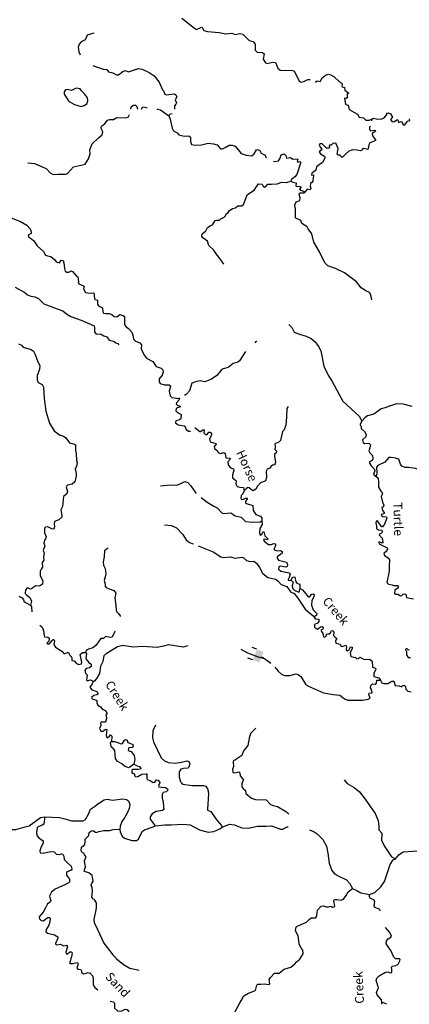
# Model space of a CAD drawing. Extents: x 348396 to 636234, y 16577577 to 16732392.
# Drawn here: x 548428 to 570485, y 16609497 to 16665226 of the extents above; entities that cross this region are included whole.
import ezdxf
from ezdxf.enums import TextEntityAlignment as Align

# ---------------------------------------------------------------- set-up
doc = ezdxf.new("R2010")
doc.units = 0
doc.header["$MEASUREMENT"] = 0
for name, color, linetype in [('L3', 7, 'CONTINUOUS'), ('L4', 7, 'CONTINUOUS'), ('L6', 7, 'CONTINUOUS')]:
    doc.layers.add(name, color=color, linetype=linetype)
doc.styles.add('STYLE-FONT023', font='font023.shx')

# ---------------------------------------------------------------- blocks, each defined once
blk = doc.blocks.new('DAM90_4')
at = {"layer": 'L6', "color": 7, "linetype": 'CONTINUOUS'}
for p, q in [((-398, 323), (-688, 323)), ((-398, -323), (-688, -323)), ((149, 0), (0, 0))]:
    blk.add_line(p, q, dxfattribs=at)
blk.add_solid([(0, -323), (0, 323), (-398, -323), (-398, 323)], dxfattribs=at)

msp = doc.modelspace()

# ---------------------------------------------------------------- linework, layer by layer
at = {"layer": 'L3', "color": 140, "linetype": 'CONTINUOUS'}
msp.add_line((568369.92, 16649360.96), (568300.53, 16649648.56), dxfattribs=at)
at = {"layer": 'L3', "color": 140, "linetype": 'CONTINUOUS', "flags": 128}
for points in [[(557603.74, 16665317.95), (558053.81, 16664953.16), (558319.49, 16664747.85), (558432.93, 16664675.4), (558722.98, 16664794.87), (558764.28, 16664784.48), (558848.16, 16664621.54), (559062.08, 16664552.54), (559711.57, 16664503.88), (560100.14, 16664417.9), (560436.93, 16664468.17), (560633.34, 16664383.3), (560887.14, 16664446.03), (561068.94, 16664403.66), (561172.39, 16664298.29), (561411.02, 16664052.52), (561641.62, 16663982.69), (561759.71, 16663834.78), (561759.97, 16663500.46), (561879.7, 16663385.95), (562179.83, 16663371.18), (562276.19, 16663291.2), (562203.07, 16662993.91), (562342.9, 16662778.12), (562441.29, 16662739.84), (562737.6, 16662817.2), (562912.29, 16662800.25), (562972.41, 16662663.57), (563046.76, 16662476.05), (563183.18, 16662360.7), (563876, 16662343.31), (563957.75, 16662305.86), (564240.39, 16661765.43), (564336.74, 16661685.48), (564514.28, 16661726.87), (564737.61, 16661849.62), (564863.23, 16661849.14)], [(552629.3, 16664454.21), (552375.4, 16664391.89), (552248.21, 16664356.52), (552171.35, 16664159.84), (552142.12, 16664077.73), (551911.52, 16663980.77), (551803.86, 16663835.8), (551745.82, 16663679.94), (551781.86, 16663402.28), (551852.06, 16663242.1)], [(552571.51, 16662627.47), (553153.39, 16662429.96), (553360.99, 16662402.71), (553463.43, 16662280.51), (553710.57, 16662209.45), (553905.98, 16662107.58), (554031.45, 16662109.56), (554258.37, 16662298.64), (554419.76, 16662348.98), (554583.51, 16662282.14), (554931.26, 16662381.51), (555000.48, 16662428.16)], [(554995.3, 16662412.42), (555139.51, 16662455.49), (555355.03, 16662419.82), (555764.1, 16662240.9), (556046.92, 16662043.12), (556330.22, 16661686.49), (556509.4, 16661251.46), (556565.73, 16661206.91), (556639.24, 16661002.7), (556713.06, 16660974), (557183.62, 16661026.05), (557273.28, 16660979.86), (557317.59, 16660860.66), (557233.52, 16660680.94), (557301.18, 16660527.17), (557272.47, 16660453.35), (557200.43, 16660348.26), (557191.25, 16660161.54)], [(565156.7, 16661709.19), (565198.76, 16661709.92), (565267.93, 16661756.68), (565441.79, 16661723.05), (565544.57, 16661943.63), (565735.78, 16662093.04), (565913.73, 16662142.78), (566086.38, 16662084.13), (566134.34, 16662039.99), (566216.06, 16662002.54), (566527.7, 16661711.42), (566674.06, 16661629), (566678.31, 16661545.2), (566674.19, 16661461.84), (566688.83, 16661419.33), (566821.43, 16661396.09), (566838.64, 16661236.43), (567064.71, 16661074.89), (566970.94, 16661037.72), (566965.21, 16660920.99), (566977.36, 16660828.45), (566907.8, 16660773.36), (566824.4, 16660777.48), (566854.61, 16660541.96), (566899.32, 16660431.13), (567030.64, 16660382.87), (567085.86, 16660146.14), (567378.62, 16659981.29), (567561.01, 16659869.87)], [(551361.67, 16661217.03), (551139.11, 16661278.45), (551012.39, 16661251.45), (550940.19, 16661146.46), (550950.07, 16661012.24), (551189.89, 16660632.28), (551229.47, 16660588.48)], [(552276.35, 16660794.46), (552104.35, 16661028.87), (551929.4, 16661204.92), (551843.21, 16661317.94), (551627.3, 16661345.64), (551361.67, 16661217.03)], [(551229.47, 16660588.48), (551539.07, 16660430.69), (551917.89, 16660319.51), (552087.61, 16660369.41), (552226.05, 16660462.68), (552293.3, 16660634.78), (552276.35, 16660794.46)], [(554714.29, 16660154.82), (554742.07, 16660301.55), (554846.36, 16660379.81), (554897.23, 16660393.95)], [(554895.63, 16660386.42), (554987.73, 16660390.24), (555067.84, 16660319.43), (555094.2, 16660176.08), (555109.81, 16660161.31)], [(548888.67, 16657121.61), (549270.91, 16657077.11), (549933.92, 16656801.08), (550171.75, 16656546.6), (550335.08, 16656471.45), (550595.22, 16656491.69), (551012.48, 16656478.87), (551131.74, 16656522.94), (551468.42, 16656898.69), (551814.45, 16656964.74), (552126.55, 16657057.47), (552320.81, 16657349.01), (552379.09, 16657523.93), (552417.95, 16657640.55), (552403.34, 16657862.62), (552537.39, 16658198.48), (552897.82, 16658547.97), (553098.45, 16658713.31), (553139.84, 16658870.01), (553026.21, 16659101.45), (553082.6, 16659223.98), (553255.24, 16659332.22), (553407.57, 16659533.46), (553527.22, 16659585.87), (553735.66, 16659575.29), (553933.73, 16659690.63), (554426.02, 16659674), (554561.94, 16659717.23), (554646.28, 16659853.66)], [(555320.1, 16660164.77), (555392.18, 16660286.77), (555508.5, 16660272.71), (555647.29, 16660232.35)], [(556184.16, 16660171.68), (556230.15, 16660161.98), (556403.61, 16660120.01), (556863.26, 16659779.82)], [(557055.48, 16659892.07), (556909.04, 16659861.14), (556863.26, 16659779.82)], [(556863.26, 16659779.82), (556954.25, 16659591.46), (557054.72, 16659085.05), (557139.45, 16658938.82), (557334.21, 16658820.59), (557445.61, 16658706.45), (557743.28, 16658641.68), (557994.65, 16658654.37), (558099.74, 16658582.36), (558095.78, 16658331.8), (558162.63, 16658161.36), (558361.48, 16658126.53), (558712.87, 16658134.3), (559093.82, 16658232.56), (559392.74, 16658192.8), (559607.46, 16658140.45), (559788.54, 16657914.24), (559913.6, 16657908.08), (560051.53, 16657993.25), (560283.19, 16658115.56), (560451.16, 16658132.38), (560623.38, 16658065.39), (560970.55, 16657647.16), (561258.24, 16657549.43), (561566.31, 16657525.92), (561697.13, 16657636.48), (561825.34, 16657864.19), (561901.6, 16657885.52), (562023.78, 16657820.98), (562091.84, 16657675.56), (562205.71, 16657611.45), (562320.38, 16657564.03), (562377.01, 16657408.55)], [(567561.01, 16659869.87), (567651.47, 16659705.2), (567900.35, 16659667.89), (568028.01, 16659544.6), (568203.12, 16659536), (568354.27, 16659597.41)], [(568354.27, 16659597.41), (568433.16, 16659652.76), (568614.95, 16659610.39), (568890.09, 16659596.86), (569060.54, 16659663.71), (569220.46, 16659856.42), (569218.44, 16659937.78)], [(569218.44, 16659937.78), (569283.25, 16659962.83), (569413.37, 16659889.58), (569506.85, 16659751.26), (569514.65, 16659699.01)], [(568278.57, 16659198.47), (568240.09, 16659144.95), (568225.19, 16659011.95), (568280.28, 16658942.39), (568532.86, 16658980.13), (568588.74, 16658927.21), (568527.53, 16658871.72), (568381.3, 16658786.98), (568399.72, 16658652.38), (568572.49, 16658426.57), (568578.76, 16658384.47), (568459.2, 16658331.85), (568246.25, 16658250.4), (568190.88, 16658144.46), (568155.21, 16657928.9), (568136.49, 16657888.04), (567888.41, 16657942.02), (567823.17, 16657883.51), (567842.59, 16657864.08), (567764.89, 16657825.21), (567706.61, 16657805.77), (567531.76, 16657844.64), (567279.23, 16657864.08), (567065.53, 16657786.33), (566871.27, 16657611.41), (566676.19, 16657424.97), (566588.17, 16657504.52), (566565.63, 16657555.79), (566448.47, 16657553.18), (566410.09, 16657621.94), (566458.59, 16657928.8), (566322.89, 16658227.99), (566154.92, 16658211.18), (566059.1, 16658132.31), (565974.9, 16658119.75), (565948.24, 16658087.63), (565969.17, 16658003.02), (565949.61, 16657945.48), (565799.54, 16657952.85), (565552.16, 16658190.69), (565427.5, 16658205.16), (565389.65, 16658115.09), (565450.61, 16657995.09), (565529.45, 16657899.27), (565492.84, 16657834.22), (565442.4, 16657828.33), (565378.7, 16657722.83), (565457.57, 16657627.01), (565676.95, 16657499.2), (565714.93, 16657422.13), (565567.59, 16657145.21), (565385.52, 16657012.08), (565221.38, 16656903.17), (565194.85, 16656703.89), (565081.95, 16656617.51), (564969.88, 16656547.78), (564938.69, 16656423.96), (565057.06, 16656451.55), (565070.05, 16656375.69), (565049.69, 16656301.51), (565021.95, 16656077.21), (564968.63, 16656012.97), (564898.66, 16655949.53), (564875.02, 16655808.63), (564919.29, 16655689.43), (564881.41, 16655599.37), (564707.56, 16655633), (564591.81, 16655488.24)], [(568354.27, 16659597.41), (568349.78, 16659506.08)], [(569514.65, 16659699.01), (569415.35, 16659571.03), (569518.01, 16659448.98), (569643.86, 16659459.5), (569782.19, 16659552.98), (569832.23, 16659550.53), (569867.33, 16659415.09), (570028.23, 16659457.32), (570069.09, 16659438.56), (570145.07, 16659284.4), (570236.37, 16659271.57), (570389.17, 16659489.7), (570516.31, 16659525.24), (570496.51, 16659619.01)], [(562796.73, 16657213.96), (562870.89, 16657202.64), (563081.8, 16657242.43), (563153.84, 16657347.53), (563232.02, 16657577.69), (563393.31, 16657628.26), (563489.67, 16657548.31), (563531.9, 16657387.45), (563750.71, 16657418.46), (563897.1, 16657336.03), (564148.86, 16657357.1), (564180.58, 16657322.1), (564132.72, 16657199.08), (564156.1, 16657164.52), (564274.89, 16657200.45), (564316.15, 16657190.07), (564319.96, 16657097.93), (564112.91, 16656456.21), (564006.71, 16656336.08), (563807.15, 16656187.1), (563785.55, 16656087.86)], [(559977.59, 16651394.3), (559712.17, 16651775.12), (559601.18, 16651897.57), (559414.23, 16652174.22), (559134.71, 16652438.71), (559055.3, 16652693.35), (558805.45, 16652881.15), (558734.95, 16652976.53), (558757.76, 16653100.79), (558967.28, 16653282.69), (559068.43, 16653469.95), (559215.1, 16653563.02), (559334.27, 16653607.33), (559489.14, 16653867.13), (559607.1, 16653886.42), (559740.9, 16653888.2), (559828.79, 16653975.81), (559990.09, 16654026.39), (560070.03, 16654122.74), (560126.63, 16654253.67), (560237.86, 16654306.69), (560284.49, 16654404.68), (560483.24, 16654537.01), (560643.69, 16654570.9), (560774.88, 16654689.8), (561000.83, 16654695.4), (561104.58, 16654765.53), (561229.78, 16655102.03), (561306.71, 16655307.17), (561557.95, 16655487.06), (561704.2, 16655571.79), (561948.17, 16655944.26), (562155.39, 16655908.99), (562216.73, 16655797.29), (562281.38, 16655752.35), (562358.07, 16655781.99), (562473.02, 16655910.06), (562681.85, 16655908.15), (563009.47, 16655942.18), (563272.85, 16656029.52), (563530.91, 16656008.46), (563785.55, 16656087.86)], [(563785.55, 16656087.86), (563891.05, 16656024.2), (564065.32, 16655998.91), (564089.09, 16655972.65), (564056.3, 16655815.47), (564096.36, 16655780.07), (564248.05, 16655806.02), (564330.2, 16655776.92), (564336.49, 16655734.82), (564273.19, 16655637.66), (564337.03, 16655575.99), (564591.81, 16655488.24)], [(568299.38, 16649647.72), (568222.56, 16649785.25), (568027, 16649886.79), (567758.82, 16650042.06), (567491.77, 16650389.51), (566823.53, 16650907.11), (566414.06, 16651077.69), (566300.62, 16651150.14), (565881.17, 16651287.79), (565729.71, 16651437.31), (565606.98, 16651660.64), (565393.63, 16652080.67), (565086.39, 16652630.69), (564967.62, 16653104.54), (564756.05, 16653390.77), (564695.11, 16653510.77), (564394.41, 16653684.33), (564335.9, 16653854.38), (564058.19, 16653985.03), (564034.81, 16654019.63), (564041.52, 16654495.69), (564012.55, 16654756.2), (564079.1, 16654920.08), (564292.04, 16655001.53), (564298.61, 16655134.93), (564241.78, 16655338.3), (564295.89, 16655419.22), (564505.56, 16655433.98), (564591.81, 16655488.24)], [(547937.14, 16654018.82), (548478.05, 16653807.45), (548826.36, 16653589.18), (549025.05, 16653386.88), (549074.95, 16653217.16), (549070.73, 16653133.8), (548915.15, 16653033.04), (548935.51, 16652940.07), (549087.98, 16652815.29), (549225.05, 16652716.4), (549411.19, 16652431.12), (549778.99, 16652103.2), (549885.99, 16651905.52), (550009.32, 16651865.84), (550191.07, 16651823.18), (550399.77, 16651653.76), (550493.48, 16651523.66), (550674.75, 16651472.66), (550773.67, 16651609.73), (550889.51, 16651587.13), (550925.28, 16651468.31), (550959.24, 16651148.96), (551009.54, 16650987.58), (551090.78, 16650941.67), (551215.83, 16650935.34), (551353.87, 16651020.27), (551426.81, 16650974.76), (551647.09, 16650704.48), (551720.44, 16650667.34), (551765.25, 16650397.59)], [(551740.93, 16650392.13), (551777.1, 16650281.65), (552071.29, 16650149.67), (552046.15, 16649983.77), (552153.11, 16649786.12), (552418.65, 16649747.55), (552628.31, 16649761.95), (552646.97, 16649635.64), (552670.14, 16649433.87), (552701.39, 16649390.5), (552832.67, 16649342.01), (552829.56, 16649116.5), (552883.24, 16649021.83), (553119.93, 16648909.51), (553142.67, 16648699.4), (553180.55, 16648622.25), (553312.67, 16648590.47), (553488.62, 16648598.24), (553653.2, 16648548.08), (553772.76, 16648433.35), (553930.33, 16648408.63), (554103.82, 16648533.55), (554268.86, 16648491.73)], [(548164.49, 16650080.68), (548717.42, 16649776.78), (548869.89, 16649652), (549058.23, 16649575.58), (549282.07, 16649539.12), (549494.98, 16649453.09), (549796.96, 16649145.2), (550542.91, 16648856.55), (550880.04, 16648747.48), (551080, 16648570.16), (551314.99, 16648424.49), (551906.77, 16648227.25), (552642.67, 16647905.68), (552669.66, 16647778.92), (552658.65, 16647562.18), (552751.89, 16647423.71), (552995.35, 16647444.78), (553190.35, 16647334.57), (553354.54, 16647276.07), (553486.96, 16647085.46), (553644.08, 16647052.41), (553767.86, 16647021.03), (553863.67, 16646932.59), (553987.05, 16646892.91), (554050.33, 16646822.82)], [(554294.28, 16648482.82), (554366.86, 16648429.09), (554360.12, 16647953.03), (554446.93, 16647848.47), (554584.15, 16647749.76), (554782.31, 16647531.09), (554841.19, 16647369.39), (554872.2, 16647150.55), (554983.2, 16647028.07), (555237.53, 16646931.98), (555323.91, 16646819.07), (555313.25, 16646602.31), (555470.66, 16646235.16), (555612.53, 16646061.03), (555963.23, 16645884.96), (556149.37, 16645591.63), (556445.41, 16645493.5), (556533.43, 16645413.92), (556551.88, 16645279.31), (556493.23, 16645106.69), (556332.9, 16644905.64), (556324.26, 16644730.54), (556377.71, 16644627.62), (556633.28, 16644556.55), (556884.25, 16644560.9), (556971.43, 16644464.67), (556892.01, 16644209.49), (556953.5, 16643930.67), (557049.02, 16643834.02), (557439.23, 16643781.37)], [(563671.8, 16647979.28), (563839.06, 16647812.25), (563968.07, 16647546.79), (564262.9, 16647423.64), (564650.23, 16647312.64), (564935.89, 16647173.21), (565160.71, 16646986.62), (565348.47, 16646726.65), (565478.72, 16646486.21), (565652.8, 16645608.44), (565902.05, 16645069.64), (566105.26, 16644783.82), (566518.12, 16644002.94), (566726, 16643641.69), (567644.54, 16642777.42), (567745.55, 16642622.01), (567797.77, 16642494.07)], [(561837.5, 16647049.98), (561730.94, 16646939.63)], [(548369.91, 16646885.73), (548533.27, 16646810.55), (548619.04, 16646689.19), (549080.81, 16646565.42), (549209.54, 16646466.94), (549300.27, 16646278.46), (549454.58, 16645861.06), (549577.39, 16645645.87), (549557.6, 16645421.19), (549415.61, 16645094.07), (549410.82, 16644835.2), (549479.07, 16644698), (549698.23, 16644569.85), (549782.71, 16644423.47), (549817.22, 16643786.48), (549914.18, 16643062.73), (550122.05, 16642383.52), (550384.77, 16641960.59), (550673.88, 16641728.59), (550912.65, 16641657.97), (551040.98, 16641551.14), (551189.21, 16641343.01), (551252.94, 16641281.26), (551475.9, 16641228.15), (551589.22, 16641155.52), (551582.33, 16640854.95), (551631.36, 16640668.59), (551636.46, 16640275.5), (551689.3, 16640164.15), (551637.03, 16639957.86), (551569.79, 16639785.73), (551624.21, 16639540.59), (551634.52, 16639414.68), (551550.44, 16639076.27), (551392.78, 16638933.84), (551139.71, 16638888.16), (551078.39, 16638832.77), (551059.57, 16638791.94), (551129.4, 16638520.92), (551089.28, 16638389.24), (550914.47, 16638239.31), (550862.07, 16637865.84), (550852.32, 16637674.09), (550750.45, 16637478.68), (550818.17, 16637165.96), (550813.08, 16637065.93), (550647.05, 16636923.9), (550399.78, 16636827.82), (550376.34, 16636695.27), (550392.45, 16636518.92), (550352.73, 16636395.58), (550245.2, 16636417.75), (550016.44, 16636521.32), (549881.79, 16636503.1), (549828.37, 16636438.94), (549831.92, 16636179.64), (549922.21, 16635982.82), (549898.77, 16635850.28), (549827.84, 16635770.3), (549793.52, 16635588.16), (549844.66, 16635443.46), (549756.09, 16635180.5), (549815.16, 16635027.06), (549771.23, 16634820.33), (549787.34, 16634643.98), (549696.32, 16634498.17), (549716.55, 16634238.03), (549652.25, 16634124.27), (549579.65, 16634010.94), (549583.17, 16633751.64), (549744.29, 16633467.65), (549718.27, 16633285.08), (549545.2, 16633168.5), (549337.21, 16633187.41), (549059.82, 16632992.54), (548846.04, 16633061.92), (548757.16, 16632957.77), (548746.15, 16632741.03), (548824.88, 16632645.09), (549010.67, 16632518.64), (549091.78, 16632305.55), (549047.41, 16632090.49)], [(561208.35, 16646438.63), (560862.49, 16645919.54), (560775.01, 16645840.27), (560520.77, 16645769.2), (560233.34, 16645532.64), (559937.83, 16645471.95), (559824.93, 16645385.58), (559592.96, 16645087.76), (559290.49, 16644885.37), (558906.27, 16644720.42), (558650.26, 16644783.19), (558388.95, 16644737.54), (558167.67, 16644656.49), (558037.51, 16644219.95), (557877.58, 16644027.23), (557759.46, 16643960.98)], [(557439.23, 16643781.37), (557452.63, 16643713.85), (557310.59, 16643545.35), (557289.82, 16643462.79), (557394.92, 16643390.75), (557518.74, 16643359.6), (557533.38, 16643317.06), (557371.27, 16643249.84), (557286.23, 16643220.61), (557263.42, 16643096.35), (557399.81, 16642981), (557570.79, 16642889), (557541.81, 16642639.68), (557445.99, 16642560.84), (557268.44, 16642519.41), (557254.34, 16642403.12), (557391.56, 16642304.42), (557739.67, 16642245.5), (557780.13, 16642218.41), (557854.88, 16642039.22), (557992.1, 16641940.55), (558092.17, 16641935.63), (558095.32, 16641937.26)], [(557496.67, 16643813.58), (557439.23, 16643781.37)], [(563626.93, 16643334.61), (563554.49, 16643221.17), (563531.47, 16642754.29), (563499.32, 16642271.13), (563394.88, 16642017.15), (563297.86, 16641913.29), (563189.84, 16641417.17), (563101.52, 16641321.22), (562905.65, 16641247.27), (562862.75, 16641224.32), (562895.4, 16641038.84), (562880.09, 16640897.5), (562967.27, 16640801.28), (562946.51, 16640718.72), (562858.62, 16640631.14), (562860.8, 16640505.64), (562903.53, 16640185.96), (562880.72, 16640061.73), (562853.66, 16640021.27), (562779, 16640033.3), (562658.2, 16639955.66), (562586.16, 16639850.56), (562441.13, 16639790.85), (562384.96, 16639668.23), (562400.64, 16639308.09), (562341.59, 16639127.13), (562272.82, 16639088.71), (562060.29, 16639015.6), (561899.96, 16638814.58), (561791.71, 16638652.74), (561652.96, 16638550.93), (561547.45, 16638614.63), (561427.72, 16638729.17), (561303.49, 16638752.02), (561241.03, 16638671.5), (561143.16, 16638550.96)], [(570646.75, 16643323.26), (570143.5, 16643456.7), (569760.38, 16643483.93), (569361.16, 16643353.14), (569113.62, 16643248.32), (568886.04, 16643209.4), (568616.48, 16642996.99), (568478.17, 16642903.51), (568122.67, 16642812.38), (567958.1, 16642695.13), (567797.77, 16642494.07)], [(567797.77, 16642494.07), (567698.26, 16642340.17), (567695.78, 16642290.14), (567765.48, 16642178.07), (567760.95, 16642086.34), (567945.33, 16641926.84), (568037.16, 16641755.16), (568030.2, 16641613.42), (567829.81, 16641447.77), (567864.5, 16641303.98), (567953.36, 16641241.12), (568196.37, 16641254.21), (568292.3, 16641165.93), (568259.07, 16641000.41), (568200.42, 16640827.79), (568253.04, 16640708.18), (568396.15, 16640559.04), (568428.4, 16640365.22), (568382.18, 16640275.56), (568236.75, 16640207.5), (568224.33, 16640124.54), (568317.37, 16639977.88), (568492.6, 16639802.11), (568536.86, 16639682.91), (568461.15, 16639502.79), (568491.62, 16639442.77), (568589.61, 16639396.15)], [(558334.92, 16642125.05), (558369.22, 16642130.92), (558618.23, 16641926.41), (558659.49, 16641916.03), (558789.91, 16642018.25), (558832.02, 16642024.55), (558862.89, 16641972.87), (558856.73, 16641847.81), (558943.51, 16641743.24), (559036.05, 16641755.4), (559142.65, 16641883.88), (559209.77, 16641888.93), (559280.3, 16641793.55), (559292.46, 16641701.01), (559174.23, 16641506.25), (559215.62, 16641328.67), (559529.15, 16641246.38), (559552.12, 16641203.47), (559428.4, 16641067.46), (559464.34, 16640948.7), (559617.03, 16640824.17), (559670.44, 16640721.25), (559793.46, 16640673.42), (559979.74, 16640722.72), (560052.72, 16640677.34), (560090.43, 16640424.77), (560340.15, 16640404.11), (560363.52, 16640369.54), (560205.24, 16640210.18), (560221.21, 16640025.51), (560363.89, 16639868.06), (560528.17, 16639809.81), (560557.84, 16639733.15), (560477.99, 16639469.63), (560469.38, 16639294.53), (560638.31, 16639160.86), (560677.93, 16639117.12), (560669.72, 16638950.36), (560746.12, 16638804.54), (560886.62, 16638772.52), (561102.98, 16638753.53), (561143.16, 16638550.96)], [(573313.3, 16638411.38), (573117.71, 16638512.93), (572531.81, 16638834.32), (572377.91, 16638933.83), (572131.65, 16639363.84), (571977.32, 16639455.01), (571599.56, 16639590.62), (571336.04, 16639670.44), (570834.03, 16639828.89), (570452.56, 16639889.48), (570251.64, 16639882.65), (570054.84, 16639959.18), (569985.14, 16640071.28), (569898.23, 16640343.01), (569709.33, 16640410.8), (569460.46, 16640448.14), (569334.56, 16640437.63), (569105.07, 16640189.85), (568694.62, 16640001.09), (568630.92, 16639895.59), (568648.26, 16639568.8), (568625.82, 16639452.88), (568589.61, 16639396.15)], [(568589.61, 16639396.15), (568725.59, 16639272.46), (568739.93, 16639054.46), (568734.3, 16638770.57), (568882.03, 16638546.01), (568960.5, 16638441.84), (568929.32, 16638318.02), (568900.61, 16638244.21), (568968.4, 16637923.28), (569043.55, 16637752.43), (569014.41, 16637670.28), (568935.27, 16637590.6), (568962.06, 16637455.56), (569064.27, 16637325.17), (569053.89, 16637283.88), (568908.88, 16637224.16), (568898.09, 16637174.56), (568953.58, 16637113.3), (569186.18, 16637085.13), (569215.86, 16637008.46), (569073.94, 16636672.77), (568974.84, 16636527.21), (568932.75, 16636520.95), (568790.47, 16636686.74), (568682.39, 16636867.56), (568614.43, 16636845.83), (568591.63, 16636721.6), (568633.42, 16636552.4), (568626.86, 16636419), (568740.7, 16636354.9), (568915.4, 16636337.91), (568962.11, 16636268.75), (568915.09, 16636162.41), (568803.43, 16636101.06), (568784.7, 16636060.19), (568951.15, 16635876.49), (568988.46, 16635615.58), (568954.3, 16635600.54), (568782.09, 16635667.53), (568755.43, 16635635.41), (568785.07, 16635558.71), (569225.45, 16635336.45), (569246.75, 16635260.19), (569147.65, 16635114.63), (569051.82, 16635035.76), (569078.21, 16634892.38), (569289.65, 16634773.31), (569358.51, 16634644.57), (569342.5, 16634319.42), (569352.34, 16634009.68), (569220.27, 16633364.28), (569315.79, 16633267.66), (569523.4, 16633240.73), (569588.04, 16633195.75), (569814.39, 16633209.68), (569855.25, 16633190.96), (569849.08, 16633065.9), (569667.02, 16632932.76), (569649.66, 16632749.76), (569681.35, 16632714.76), (569831.43, 16632707.36), (569985.75, 16632616.19), (570062.02, 16632637.52), (570158.64, 16632733.05), (570282.47, 16632701.86), (570332.23, 16632523.92), (570721.21, 16632446.25)], [(556401.66, 16638834.56), (556973.09, 16638898.37), (557323.69, 16638889.46), (557544.97, 16638970.51), (557776.24, 16639084.48), (557948.86, 16639025.84), (558107.41, 16638850.87), (558403.68, 16638418.41), (558420.75, 16638405)], [(558706.81, 16638180.29), (559039.35, 16637919.07), (559412.62, 16637691.75), (559608.61, 16637598.51), (559878.93, 16637317.78), (559951.91, 16637272.39), (560388.34, 16637309.4), (560502.18, 16637245.29), (560631.05, 16637146.99), (560961.69, 16637072.24), (561057.61, 16636983.92), (561208.65, 16636826.03), (561608.01, 16636789.66), (562034.88, 16636802.08), (562137.79, 16636855.5)], [(561143.16, 16638550.96), (561051.57, 16638388.32), (560971.62, 16638291.96), (560939.2, 16638143.13), (560985.95, 16638073.96), (561103.48, 16638084.88), (561257.67, 16638160.87), (561298.53, 16638142.15), (561305.23, 16638108.39), (561214.46, 16637962.4), (561219.12, 16637886.97), (561275.42, 16637842.39), (561621.06, 16637733.44), (561640.04, 16637439.98), (561796.51, 16637223.35), (562067.13, 16637118.08), (562128.52, 16637006.42), (562137.79, 16636855.5)], [(556627.57, 16636633.73), (557019.02, 16636606.11), (557296.34, 16636467.08), (557670.54, 16636089.28), (557847.51, 16635779.68), (558041.02, 16635636.43), (558242.3, 16635555.61)], [(562137.79, 16636855.5), (562160.86, 16636645.44), (562024.32, 16636418.16), (562004.09, 16636176.78), (562040.02, 16636057.98), (562142.5, 16636103.09), (562208.29, 16636250.29), (562257.89, 16636239.51), (562313.92, 16636019.43), (562472.04, 16635836.12), (562453.31, 16635795.26), (562279.05, 16635820.55), (562236.11, 16635797.61), (562265.39, 16635712.6), (562506.86, 16635525.18), (562665.28, 16635517.37), (562819.04, 16635585.03), (562909.54, 16635555.52), (562904.18, 16635447.11), (562830.09, 16635300.34), (562842.68, 16635216.14), (563040.73, 16635164.59), (563183.66, 16635182.61), (563280.86, 16635119.34), (563285.08, 16635035.55), (563197.19, 16634947.93), (563007.63, 16634831.91), (563003.11, 16634740.21), (563081.95, 16634644.39), (563526.82, 16634513.83), (563587.78, 16634393.83), (563564.97, 16634269.57), (563488.27, 16634239.93), (563181.44, 16634288.46), (563096.41, 16634259.23), (563081.51, 16634126.23), (563209.57, 16634011.28), (563689.45, 16633912.44), (563736.17, 16633843.28), (563685.06, 16633653.54), (563621.35, 16633548.04), (563635.99, 16633505.54), (563776.89, 16633481.89)], [(553440.77, 16635319.28), (553319.37, 16635233.48), (553223.86, 16635163.12), (553206.49, 16634821.3), (553150.01, 16634531.66), (553166.11, 16634355.31), (553273.07, 16634157.63), (553308.27, 16633863.3), (553266.45, 16633698.26), (553205, 16633475.7), (553270.27, 16633280.16), (553272.25, 16633154.68), (553327.24, 16633085.02), (553491, 16633018.18)], [(558535.84, 16635438.3), (559377.46, 16635110.96), (559814.93, 16634830.32), (559963.37, 16634789.6), (560357.7, 16634820.31), (560613.27, 16634749.23), (561000.08, 16634797.06), (561083.03, 16634784.6), (561267.41, 16634625.07), (561472.98, 16634556.45), (561690.98, 16634570.81), (561827.76, 16634463.77), (561999.31, 16634212.94), (562175.87, 16633895.03), (562482.03, 16633662.66), (562919.8, 16633557.52), (563064.92, 16633450.08), (563223.06, 16633266.78), (563559.56, 16633141.55), (563761.95, 16632839.07), (563966.28, 16632745.43), (564171.15, 16632492.96), (564590.97, 16631853.82), (565040.63, 16631480.68), (565103.63, 16631402.34)], [(564177.62, 16633303.34), (564073.77, 16633400.4), (564028.93, 16633678.4), (563885.98, 16633660.38), (563842.24, 16633620.75), (563776.89, 16633481.89)], [(553499.29, 16633018.44), (553761.56, 16632913.61), (553880.06, 16632774.04), (553808.15, 16632501.78), (553862.67, 16632081.22), (553882.46, 16631804.44), (553920.04, 16631719), (554015.16, 16631614.03)], [(563776.89, 16633481.89), (563866.95, 16633444.01), (563905.37, 16633375.25), (563862.56, 16633185.15), (563872.27, 16633042.57), (564000.32, 16632927.63), (564221.32, 16632833.18), (564255.08, 16632839.87), (564306.23, 16633029.58)], [(564306.23, 16633029.58), (564300.64, 16633255.52), (564243.5, 16633283.38), (564177.62, 16633303.34)], [(564306.23, 16633029.58), (564436.35, 16632956.29), (564634.48, 16632737.62), (564750.93, 16632556.36), (564835.13, 16632568.92), (564959.26, 16632713.27), (565035.52, 16632734.57), (565100.16, 16632689.59), (565077.32, 16632565.37), (564974.53, 16632344.75), (564953.46, 16632086.73), (565049.14, 16631822.9), (565192.21, 16631673.8), (565248.11, 16631620.88), (565225.7, 16631504.99), (565183.6, 16631498.7), (565103.63, 16631402.34)], [(548379.21, 16632592.5), (548575.46, 16632507.31), (548644.98, 16632395.13), (548689.52, 16632284.18), (548917.01, 16632155.62), (548940.31, 16632120.99), (549047.41, 16632090.49)], [(549047.41, 16632090.49), (549100.7, 16631987.48), (549106.94, 16631718.47)], [(554015.16, 16631614.03), (554117, 16631475.3), (554125.76, 16631449.81)], [(565103.63, 16631402.34), (565157.47, 16631307.76), (565365.9, 16631297.51), (565368.08, 16631172.01), (565279.79, 16631076.09), (565125.18, 16630991.76), (565108.24, 16630817.09), (565279.62, 16630733.43), (565357.12, 16630779.75), (565452.94, 16630858.62), (565554.22, 16630878.68), (565608.88, 16630800.78), (565588.52, 16630726.56), (565476.85, 16630665.2), (565506.5, 16630588.54), (565585.37, 16630492.71), (565634.29, 16630298.09), (565708.07, 16630269.35), (565788.06, 16630365.71), (565792.14, 16630449.11), (565868.41, 16630470.41), (565993.47, 16630464.25), (566039.29, 16630545.56), (566067.99, 16630619.38), (566178.41, 16630655.72), (566216.82, 16630586.99), (566197.8, 16630370.63), (566285.01, 16630274.41), (566381.77, 16630202.77), (566308.09, 16630064.31), (566326.94, 16629938.01), (566574.62, 16629875.68), (566627.23, 16629756.07), (566744.35, 16629758.65), (566897.71, 16629817.97), (566927.79, 16629749.64), (566917.5, 16629541.19), (566991.32, 16629512.48), (567078.37, 16629583.42), (567161.23, 16629738.15), (567243.78, 16629717.36), (567248.4, 16629641.94), (567136.04, 16629396.73), (567175.79, 16629185.83), (567432.21, 16629131.41), (567520.22, 16629051.87), (567604.83, 16629072.77), (567683.96, 16629152.45), (567839.1, 16629077.96), (567944.6, 16629014.25), (568246.39, 16629032.81), (568382.37, 16628909.12), (568408.06, 16628581.9), (568572.34, 16628523.65), (568593.27, 16628439.05), (568474.6, 16628235.95), (568467.64, 16628094.21), (568482.64, 16628060.05), (568762.83, 16627979.4), (568847.97, 16627841.48)], [(549572.48, 16630962.71), (549694.63, 16630845.66), (549784.92, 16630648.82), (549821.39, 16630379.5), (549825.51, 16630295.71), (550024.73, 16630268.86), (550088.89, 16630215.44), (550080.42, 16630048.7), (549975.7, 16629962.1), (549966.09, 16629937.52), (550030.66, 16629892.45), (550114.48, 16629896.53), (550265.95, 16630081.09), (550318.93, 16630136.92), (550361.46, 16630151.45), (550406.8, 16630057.22), (550355.4, 16629867.57), (550447.79, 16629712.45), (550811.95, 16629476.63), (550955.21, 16629335.62), (551143.28, 16629418), (551193.32, 16629415.46), (551283.6, 16629218.61), (551325.3, 16629216.5), (551378.14, 16629105.16), (551379.29, 16628963.03), (551503.49, 16628939.99), (551645.92, 16628782.3), (551768.86, 16628734.28), (551921.03, 16628768.34), (551950.29, 16628850.42), (551880.47, 16629121.44), (551855.58, 16629289.86), (551986.58, 16629400.23), (552153.73, 16629400.11)], [(553361.67, 16630308.31), (553268.71, 16630287.94), (553180.23, 16630192.13), (553013.1, 16630192.26), (552742.65, 16629804.79), (552569.14, 16629679.88), (552322.31, 16629592.13), (552202.62, 16629539.69), (552153.73, 16629400.11)], [(553824.89, 16630614.05), (553814.99, 16630604.27), (553665.58, 16630285.65), (553589.31, 16630264.35), (553365.46, 16630300.42)], [(557944.96, 16629782.42), (557690.76, 16629711.38), (556852.78, 16629836.21), (556565.62, 16629775.11), (556210.9, 16629700.66), (555394.67, 16629757.57), (554849.45, 16629717.55), (554252.05, 16629805.47), (553972.8, 16629735.64), (553567.8, 16629488.13), (553326.16, 16629332.89)], [(552153.73, 16629400.11), (552219.16, 16629371.71), (552177.61, 16629047.84), (552334.61, 16628847.61), (552479.57, 16628739.95), (552473.25, 16628614.9), (552377.71, 16628544.51), (552183.01, 16628495.91), (552110.81, 16628390.92), (552144.87, 16628238.75), (552240.68, 16628150.28), (552233.88, 16628016.89), (552217.08, 16627850.59), (552239.98, 16627807.62), (552358.4, 16627835.05), (552434.68, 16627856.25), (552516.79, 16627826.98), (552596.76, 16627756.06)], [(553304.19, 16629341.66), (553189.05, 16629213.76), (553130.85, 16628890.73), (553009.33, 16628637.82), (552937.71, 16628215.16), (552817.49, 16627987.23), (552674.32, 16627802.27), (552596.76, 16627756.06)], [(560953.12, 16629600.87), (561318.46, 16629382.3), (561925.96, 16629160.17), (562289.12, 16629067.06), (562571.89, 16628869.28), (562641.41, 16628802.77)], [(570494.13, 16629532.23), (570420.31, 16629560.97), (570356.47, 16629622.6), (570281.06, 16629617.98), (570260.66, 16629543.76), (570324.89, 16629490.44), (570330.91, 16629272.84), (570415.65, 16629126.57), (570549.45, 16629128.35)], [(562864.77, 16628575.47), (563055.84, 16628343.99), (563264.4, 16628166.54), (563436.62, 16628099.56), (563712.99, 16628111.04), (564059.73, 16628194.27), (564192.3, 16628171.03), (564345.39, 16628054.84), (564599.59, 16627616.05), (564777.67, 16627498.66), (565620.39, 16627131.21), (566175.72, 16627036.99), (566549.27, 16626985.18), (566718.99, 16626868.15), (566814.95, 16626779.87), (566978.83, 16626713.28), (567455.29, 16626714.9), (567855.89, 16626703.54), (568151.82, 16626772.53), (568271.39, 16626825.15), (568197.87, 16627029.35), (568218.67, 16627111.91), (568378.3, 16627129.13), (568337.31, 16627315.01), (568283.89, 16627417.93), (568315.47, 16627550.09), (568395.02, 16627638.11), (568560.94, 16627613.23), (568622.17, 16627668.72), (568647.49, 16627842.98), (568847.97, 16627841.48)], [(552596.76, 16627756.06), (552532.07, 16627633.99), (552405.19, 16627439.82), (552506.79, 16627300.94), (552744.73, 16627213.61), (552810.16, 16627185.21), (552863.01, 16627073.86), (552801.26, 16627010.13), (552624.07, 16626977.34), (552493.09, 16626867), (552522.2, 16626781.94), (552637.2, 16626742.66), (552761.01, 16626711.28), (552793.49, 16626692.93), (552794.63, 16626550.77), (552854.98, 16626422.34), (553009.56, 16626339.26), (553142.81, 16626165.32)], [(568847.97, 16627841.48), (568923.96, 16627687.31), (569047.38, 16627647.79), (569265.38, 16627662.12), (569488.74, 16627784.87), (569605.46, 16627779.11), (569677.34, 16627541.55), (569902.03, 16627522.12), (570049.23, 16627456.37), (570120.03, 16627536.45), (570203.83, 16627540.71), (570275.97, 16627478.64), (570285.68, 16627336.1), (570397.07, 16627221.96), (570595.52, 16627178.75)], [(553327.56, 16625797.53), (553346.82, 16625679.57), (553286.12, 16625465.25), (553118.96, 16625465.12)], [(553145.53, 16626174.22), (553309.01, 16626099.3), (553369.53, 16625970.95), (553375.82, 16625928.85), (553306.26, 16625873.79), (553327.56, 16625797.53)], [(553022.87, 16625285.44), (552955.19, 16625104.97), (552999.3, 16624985.71), (553080.11, 16624931.47)], [(553107.23, 16625465.04), (553040.95, 16625476.76), (553004.21, 16625411.76), (553022.87, 16625285.44)], [(556110.84, 16625292.72), (555970.18, 16624982.07), (555950.48, 16624581.87), (556006.1, 16624353.45), (556446.55, 16623454.22), (556621.34, 16623270.11), (556842.76, 16623184), (557233.38, 16623139.69), (557587.25, 16623197.46), (557892.34, 16623282.73), (558007.42, 16623243.65), (558067.96, 16623115.3), (557999.34, 16622909.72), (557954.76, 16622853.43), (557703.4, 16622840.73), (557559.62, 16622806.03), (557460.52, 16622660.48), (557462.42, 16622359.48), (557525.14, 16622105.67), (557563.12, 16622028.57), (557603.98, 16622009.85), (557651.14, 16621949.03), (558199.78, 16621888.6), (558842.96, 16621882), (558965.98, 16621834.14), (559082.82, 16621661.25), (559111.79, 16621400.72), (559052.4, 16620534.43), (559058.29, 16620484.03), (559247.16, 16620416.2), (559364.01, 16620243.32), (559581.87, 16619914.99), (559850.97, 16619609.21)], [(553093.1, 16624939.86), (553308.12, 16625063), (553357.73, 16625052.19), (553349.92, 16624893.77), (553317.1, 16624736.59), (553336.79, 16624626.97), (553384.34, 16624574.48), (553488.07, 16624644.62), (553576.39, 16624740.54), (553640.22, 16624678.91), (553617.08, 16624379.16)], [(561793.95, 16625121.55), (561512.79, 16624842.86), (561444.56, 16624645.65), (561336.14, 16624141.16), (561219.16, 16623971.42), (561104.17, 16623843.35), (561007.24, 16623572.32), (560713.94, 16623386.17), (560618.53, 16623315.67), (560533.93, 16623294.74), (560504.79, 16623212.62), (560525.82, 16622960.86), (560467.61, 16622796.54), (560492.32, 16622619.83), (560616.98, 16622605.33), (560828.68, 16622661.77), (560884.18, 16622600.54), (560917.23, 16622423.4), (561004.05, 16622318.83), (561099.97, 16622230.52), (560995.94, 16621984.92), (561004.01, 16621809.01), (561074.11, 16621705.25), (561210.51, 16621589.9), (561227.29, 16621421.91), (561549.32, 16621172.05), (561779.47, 16621093.84), (562388.1, 16621063.89)], [(554891.14, 16623096.22), (554656.56, 16622915.53), (554579.89, 16622885.89), (554367.22, 16622979.94), (554206.22, 16623104.86), (553955.16, 16623267.67), (553845.42, 16623415.14), (553817.56, 16623867.82), (553747.06, 16623963.24), (553601.5, 16624062.35), (553571.69, 16624306.18), (553582.51, 16624355.81), (553617.08, 16624379.16)], [(553617.08, 16624379.16), (553817.6, 16624377.65), (554169.93, 16624234.93), (554246.23, 16624256.27), (554356.12, 16624451.43), (554424.48, 16624481.5), (554506.19, 16624444.02), (554558.4, 16624316.08), (554664.71, 16624269.06), (554828.59, 16624202.51), (554850.33, 16624134.59), (554786.62, 16624029.05), (554610.32, 16624012.67), (554583.25, 16623972.22), (554569.15, 16623855.9)], [(554569.15, 16623855.9), (554733.87, 16623805.99), (554914.52, 16623571.44), (554953.87, 16623352.2), (554891.14, 16623096.22)], [(554891.14, 16623096.22), (555087.13, 16623002.97), (555210.12, 16622955.15), (555279.81, 16622843.05), (555269.43, 16622801.78), (555143.13, 16622782.93), (554833.83, 16622781.42), (554781.75, 16622742.2), (554775.59, 16622617.14), (554822.74, 16622556.32), (554865.25, 16622570.96), (554928.67, 16622500.96), (554925.79, 16622442.61), (554997.13, 16622363.87), (555123.43, 16622382.73), (555339.26, 16622522.52), (555591.01, 16622543.56), (555632.31, 16622533.17), (555625.71, 16622399.77), (555618.74, 16622258.03), (555682.98, 16622204.74), (555814.74, 16622164.82), (555993.25, 16622055.73), (556069.51, 16622077.04), (556175.71, 16622197.17), (556267.02, 16622184.34), (556360.9, 16622054.36), (556292.27, 16621848.78), (556298.56, 16621806.68), (556464.48, 16621781.81), (556689.18, 16621762.38), (556803.02, 16621698.28), (556823.95, 16621613.67), (556719.39, 16621526.89), (556558.08, 16621476.32), (556493.98, 16621362.48), (556501.21, 16621169.9), (556550.54, 16620983.58), (556575.79, 16620648.05), (556586.31, 16620522.16), (556516.74, 16620467.09), (556145.79, 16620401.74), (555922.45, 16620279.03), (555805.44, 16620109.29), (555807.21, 16619975.48), (556089.27, 16619593.84)], [(566789.64, 16622192.74), (566972.37, 16621999.89), (567353.95, 16621772.15), (567658.85, 16621514.76), (567989.75, 16621105.64), (568543.5, 16620301.12), (568716.38, 16619908.15), (568757.51, 16619555.1), (568765.14, 16619370.86), (568923.26, 16619187.56), (568912.3, 16618795.29), (569055.1, 16618470.68), (569467.42, 16617848.62), (569581.69, 16617792.86), (569695.93, 16617737.06)], [(549859.37, 16620105.18), (550676.35, 16620063.67), (551056.04, 16619969.14), (551352.34, 16619878.86), (552029.31, 16619877.9), (552150.28, 16619955.37), (552316, 16620256.2), (552430.86, 16620542.9), (552716.15, 16620729), (552865.06, 16620863.53)], [(552892.73, 16620871.19), (553211.89, 16621072.75), (553380.68, 16621106.24), (553678.8, 16621049.77), (554275.67, 16621120.67), (554482.87, 16621085.4), (554595.91, 16621004.61), (554661.09, 16620800.81), (554633.32, 16620576.51), (554511.37, 16620306.73), (554356.93, 16620055.24), (554212.45, 16619836.7), (554124.26, 16619573.58), (554106.88, 16619390.58)], [(562388.1, 16621063.89), (562617.98, 16620810.19), (562781.85, 16620743.61), (563021.59, 16620690.02), (563524.94, 16620389.45), (563665.07, 16620255.36)], [(542535.38, 16618747.08), (542700.16, 16618864.07), (542910.39, 16619053.99), (543078.66, 16619404.86), (543236.36, 16619547.29), (543390.63, 16619623.04), (543636.77, 16619861.28), (544344.41, 16620134.6), (544747.54, 16620172.62), (545524.84, 16620007.77), (545869.04, 16619873.26), (546210.42, 16619847.55), (546669.64, 16619673.79), (547128.47, 16619491.65), (547649.88, 16619389.95), (548218.05, 16619386.15), (548735.91, 16619543.72), (548956.47, 16619607.76), (549598.79, 16620076.61), (549859.37, 16620105.18)], [(549859.37, 16620105.18), (549788.58, 16619699.2), (549693.07, 16619628.84), (549479.99, 16619547.72), (549410.33, 16619492.77), (549371.76, 16619227.23), (549396.21, 16619050.48), (549515.33, 16618927.41), (549748.2, 16618740.05), (549758.96, 16618622.5), (549648.31, 16618419.16), (549561.41, 16618189.53), (549588.4, 16618062.77), (549755.14, 16618054.3), (550177.93, 16618149.85), (550385.9, 16618130.94), (550472.97, 16618034.56), (550487.94, 16618000.37), (550670.92, 16617982.72), (550789.77, 16618018.46), (550872.28, 16617997.56), (550933.04, 16617877.47), (550948.74, 16617692.78), (551131.59, 16617507.96), (551339.02, 16617313.53), (551389.32, 16617152.18), (551335.47, 16617079.68), (551087.36, 16616966.92), (551079.32, 16616808.52), (551251.29, 16616574.1), (551244.53, 16616440.71), (551215.69, 16616366.97), (551018.86, 16616276.65), (550437.13, 16616013.68), (550228.16, 16615848.75), (550115.85, 16615612.08), (550150.31, 16615468.22), (550195.25, 16615365.64), (550149.34, 16615284.4), (550002.09, 16615183.22), (549890.22, 16614954.86), (549760.78, 16614710.69), (549538.82, 16614454.5), (549549.14, 16614328.62), (549636.61, 16614240.58), (549761.23, 16614225.88), (550012.72, 16614405.35), (550096.51, 16614409.47), (550161.11, 16614364.39), (550143.03, 16614173.07), (550074.91, 16613984.26), (549928.4, 16613732.63), (549913.3, 16613599.64), (550009.95, 16613527.88), (550405.86, 16613424.17), (550584.18, 16613314.8), (550580.36, 16613239.79), (550464.66, 16612936.41), (550462.55, 16612894.72), (550535.89, 16612857.55), (550747.28, 16612905.34), (550909.76, 16612813.48), (551078.61, 16612846.71), (551140.23, 16612743.26), (551041.17, 16612439.05), (551061.53, 16612346.05), (551137.42, 16612358.95), (551268.39, 16612469.3), (551351.78, 16612465.04), (551407.17, 16612403.73), (551362.8, 16612188.66), (551263.75, 16611884.45), (551276.2, 16611800.22), (551418.77, 16611809.71), (551696.85, 16611854.08), (551743.47, 16611784.86), (551656.6, 16611555.23), (551711.99, 16611493.91), (551894.11, 16611459.59), (551932.42, 16611390.77), (551927.33, 16611290.71), (552032.31, 16611218.51), (552193.25, 16611260.51), (552312.07, 16611296.24), (552394.19, 16611267.01)], [(556089.27, 16619593.84), (556652.41, 16619658.05), (557003.09, 16619649.17)], [(557003.09, 16619649.17), (557657.41, 16619700.51), (558073.05, 16619654.96), (558610.99, 16619377.74), (559089.22, 16619245.54), (559416.45, 16619271.23), (559749.8, 16619421.98), (559897.3, 16619531.7)], [(559897.3, 16619531.7), (560298.21, 16619695.84)], [(560298.21, 16619695.84), (560588.34, 16619648.11), (560809.35, 16619553.66), (560997.82, 16619477.53), (561356.75, 16619468.22), (561897.31, 16619583.67), (562373.77, 16619585.27), (562675.17, 16619595.52), (563192.22, 16619402.9), (563318.08, 16619413.42), (563575.61, 16619551.17), (563627.81, 16619544.22)], [(552090.69, 16617960.75), (552069.53, 16618037.03), (551939.09, 16618102.17), (551909.55, 16618178.89), (551936.81, 16618386.49), (552120.36, 16618544.32), (552129.26, 16618719.4), (552143.96, 16618844.01), (552338.79, 16619059.78), (552355.6, 16619226.09), (552451.54, 16619304.82), (552578.3, 16619331.82), (552715.36, 16619232.89), (552790.37, 16619229.08)], [(554106.88, 16619390.58), (553704.64, 16619368.61), (553493.33, 16619320.52), (553183.63, 16619310.67), (552880.59, 16619267.1), (552803.52, 16619229.09)], [(554106.88, 16619390.58), (554109.08, 16619265.12), (554221.82, 16619008.83), (554358.62, 16618901.79), (554778.09, 16618764.13), (555045.68, 16618767.68), (555157.79, 16618837.38), (555355.02, 16619278.98), (555485.44, 16619381.2), (555986.79, 16619548.76), (556089.27, 16619593.84)], [(559850.97, 16619609.21), (559897.3, 16619531.7)], [(560102.1, 16619615.55), (560102.11, 16619615.56)], [(564836.38, 16619364.81), (565090.65, 16619259.27), (565269.17, 16619150.19), (565587.47, 16618825.28), (565794.08, 16618439.01), (565875.66, 16618058.9), (565955.73, 16617478.27), (566094.42, 16617070.27), (566252.14, 16616878.66), (566488.18, 16616750.01), (566929.37, 16616544.44), (567094.99, 16616344.06), (567264.46, 16616051.53)], [(569695.93, 16617737.06), (569890.87, 16617961.49), (570141.28, 16618124.67), (570971.59, 16618184.08), (571420.05, 16618295.71), (572030.49, 16618641.75), (572293.06, 16618712.41), (572370.13, 16618750.39), (572719.08, 16618708.16), (572989.3, 16618594.55), (573498.1, 16618235.17), (573627.42, 16618145.24), (573973.49, 16618044.63), (574267.34, 16618071.92), (574721.13, 16618291.97), (574937.76, 16618448.44), (575306.68, 16618981.91)], [(552606.81, 16615452.09), (552520.21, 16615556.77), (552545.93, 16615898.19), (552532.33, 16616124.54), (552479.08, 16616227.55), (552510.42, 16616351.33), (552590.13, 16616439.23), (552563.57, 16616574.29), (552532.45, 16616784.84), (552347.89, 16616936.3), (552149.94, 16616988.17), (552085.38, 16617033.24), (552108.38, 16617157.42), (552155.59, 16617263.68), (552106.27, 16617608.88), (552166.87, 16617814.77), (552193.56, 16617846.86), (552090.69, 16617960.75)], [(568234.32, 16615719.61), (568532.29, 16615830.3), (568865.12, 16616139.88), (569072.9, 16616455.61), (569395.65, 16617409.2), (569575.93, 16617676.14), (569695.93, 16617737.06)], [(560572.2, 16608967.8), (560849.02, 16609497.41), (560993.91, 16609724.29), (561123.77, 16609985.36), (561346.69, 16610099.74), (561756.34, 16610271.79), (561802.12, 16610353.11), (561846.97, 16610584.91), (561907.78, 16610632.07), (562083.29, 16610631.8), (562260.43, 16610664.85), (562542.26, 16610617.56), (562595.15, 16610673.46), (562556.23, 16610901.01), (562628.68, 16611014.44), (562849.83, 16611262.66), (563109.09, 16611266.61), (563395.76, 16611486.52), (563777.06, 16611593.09), (563995.37, 16611782.92), (564101.57, 16611903.06), (564292.38, 16612044.1), (564475.15, 16612361.07), (564459.58, 16612554.05), (564350.66, 16612718.2), (564243.39, 16612915.74), (564208.96, 16613235.02), (564199.25, 16613377.57), (564037.73, 16613661.31), (564061.81, 16613810.59), (564107.59, 16613891.91), (564671.8, 16614148.29), (564838.43, 16614307.21), (564934.25, 16614386.09), (565201.85, 16614389.64), (565241.78, 16614521.39), (565290.34, 16614828.22), (565493.18, 16615043.91), (565628.22, 16615070.67), (565792.89, 16615020.77), (565918.39, 16615022.94), (566037.16, 16615058.91), (566142.66, 16614995.21), (566235.59, 16615015.71), (566262.25, 16615047.82), (566210.75, 16615359.57), (566247.79, 16615432.99), (566372.85, 16615426.82), (566630.11, 16615389.08), (566766.78, 16615449.23), (566910.84, 16615659.44), (567029.1, 16615854.19), (567264.46, 16616051.53)], [(567264.46, 16616051.53), (567518.39, 16615947.1), (567737.36, 16615810.95), (568142.61, 16615724.14), (568234.32, 16615719.61)], [(568837.09, 16614785.09), (568818.55, 16614855.1), (568746, 16614908.79), (568532.08, 16614977.86), (568495.74, 16615088.28), (568531.42, 16615303.84), (568493.84, 16615389.24), (568265.33, 16615500.81), (568236.09, 16615585.81), (568234.32, 16615719.61)], [(552633.77, 16615443.07), (552765.66, 16615235.98), (552750.89, 16614935.85), (552627.56, 16614298.39), (552652.28, 16614121.65), (552848.51, 16613694.09), (553196.31, 16612949.85), (553707.06, 16612289.51), (553763.36, 16612244.96), (553913.54, 16612070.4), (554299.36, 16611758.89), (554656.78, 16611549.08), (555185.86, 16611431.09)], [(568936.7, 16609617.35), (568909.51, 16609744.05), (568665.03, 16610040.26), (568629.09, 16610159.06), (568733.92, 16610421.34), (568603.98, 16610837.25), (568652.24, 16610968.6), (568784.26, 16611104.18), (569103.45, 16611305.77), (569221.82, 16611333.37), (569444.87, 16611280.58), (569487.77, 16611303.56), (569495.98, 16611470.28), (569485.46, 16611596.18), (569538.78, 16611660.42), (569724.67, 16611701.41), (569844.67, 16611762.37), (569954.56, 16611957.53), (569958.68, 16612040.93), (569926.96, 16612075.89), (569701.06, 16612070.3), (569605.11, 16612158.62), (569432.22, 16612551.59), (569183.08, 16612923.22), (569191.29, 16613089.98), (569288.35, 16613193.84), (569435.41, 16613295.26), (569472.05, 16613360.3), (569381.86, 16613565.34), (569142.65, 16613850.37)], [(552403.87, 16611283.91), (552569.92, 16611091.86), (552592.62, 16610873.45), (552579.46, 16610606.65), (552688.81, 16610450.81), (552849.4, 16610317.54), (552850.27, 16610314.69)], [(553543.26, 16609676.95), (553726.55, 16609630.81), (553790.39, 16609569.18), (553801.44, 16609284.46), (553969.12, 16609125.77), (554168.81, 16609107.59), (554392.14, 16609230.3), (554515.99, 16609199.15), (554586.09, 16609095.39), (554609.16, 16608885.33), (554540.53, 16608679.75), (554382.25, 16608520.4), (554267.3, 16608392.32), (554261.14, 16608267.26), (554315.4, 16608181.02), (554605.51, 16608000.63)], [(568924.78, 16609503.9), (568936.7, 16609617.35)], [(569212.09, 16609503.9), (568936.7, 16609617.35)]]:
    msp.add_lwpolyline(points, dxfattribs=at)

# ---------------------------------------------------------------- block references
at = {"layer": 'L6', "color": 7, "linetype": 'CONTINUOUS', "xscale": 1.000000620436609, "yscale": 1.000000620436609, "zscale": 1.000000620436609, "rotation": 338.2211331987297}
msp.add_blockref('DAM90_4', (562108.4, 16629141.13), dxfattribs=at)

# ---------------------------------------------------------------- texts
at = {"layer": 'L4', "color": 140, "linetype": 'CONTINUOUS', "style": 'STYLE-FONT023'}
for s, height, rotation, p in [('Horse', 499.998, 295.036683, (561060.62, 16639872.24)), ('Turtle', 500, 271.396772, (569605.51, 16636954.7)), ('Creek', 499.996, 310.4527, (566131.17, 16631596.02)), ('Creek', 499.997, 302.123928, (553732.23, 16626839.19)), ('Sand', 499.995, 313.413511, (553797.65, 16610435.14)), ('Creek', 500, 92.725369, (567878.18, 16610456.21))]:
    msp.add_text(s, height=height, rotation=rotation, dxfattribs=at).set_placement(p, align=Align.CENTER)

doc.saveas('drawing.dxf')
